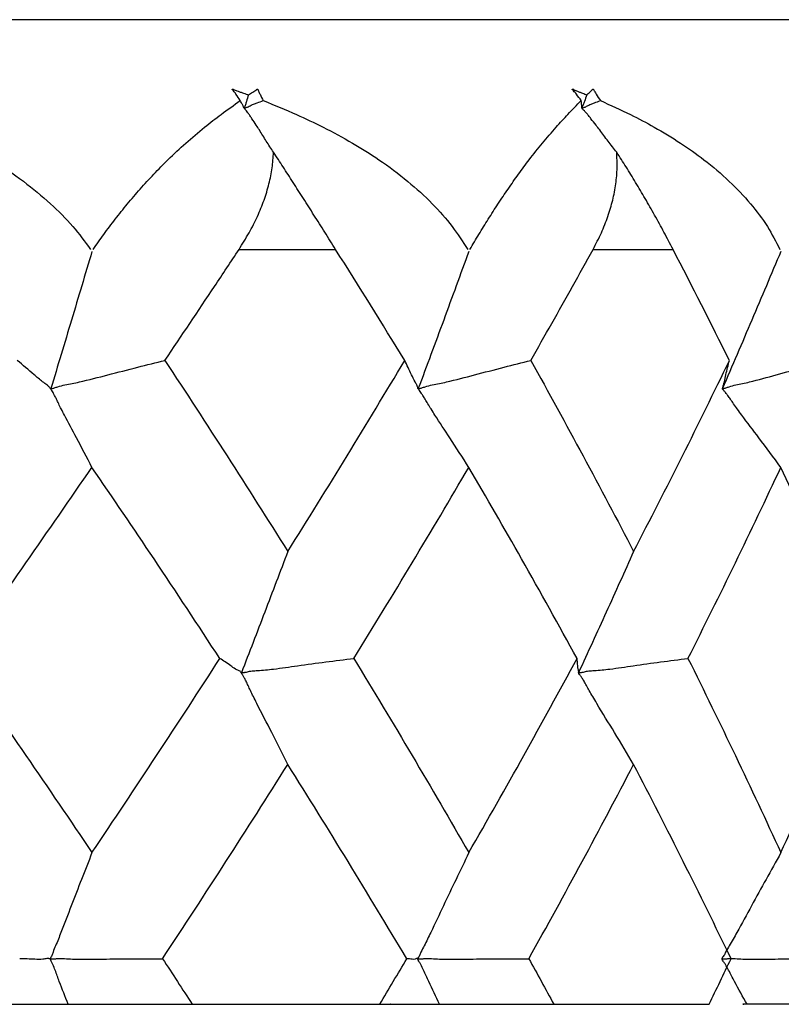
# Paper-space layout '_Back' of a CAD drawing. Units: millimetres. Extents: x -2334 to -2217, y 1114 to 1142.
# Drawn here: x -2225 to -2220, y 1114 to 1120 of the extents above; entities that cross this region are included whole.
import ezdxf

# ---------------------------------------------------------------- set-up
doc = ezdxf.new("R2010")
doc.units = ezdxf.units.MM

psp = doc.layouts.new('_Back')

# ---------------------------------------------------------------- linework, layer by layer
at = {"color": 7, "linetype": 'Continuous', "lineweight": 25}
for p, q in [((-2221.4217, 1120.0528), (-2221.4118, 1120.0332)), ((-2221.3665, 1119.9441), (-2221.3616, 1119.9346))]:
    psp.add_line(p, q, dxfattribs=at)
for points, knots in [([(-2218.7411, 1120.4716), (-2218.7411, 1120.4716), (-2218.906, 1120.4716), (-2219.5362, 1120.4716), (-2220.0006, 1120.4716), (-2221.1522, 1120.4716), (-2221.8382, 1120.4716), (-2223.3371, 1120.4716), (-2224.1491, 1120.4716), (-2225.8131, 1120.4716), (-2226.6648, 1120.4716), (-2228.3454, 1120.4716), (-2229.1744, 1120.4716), (-2230.7718, 1120.4716), (-2231.5405, 1120.4716), (-2233.0001, 1120.4716), (-2233.6911, 1120.4716), (-2234.9911, 1120.4716), (-2235.6821, 1120.4716), (-2237.1416, 1120.4716), (-2237.9104, 1120.4716), (-2239.5078, 1120.4716), (-2240.3367, 1120.4716), (-2242.0173, 1120.4716), (-2242.8691, 1120.4716), (-2244.5331, 1120.4716), (-2245.3451, 1120.4716), (-2246.8439, 1120.4716), (-2247.53, 1120.4716), (-2248.6816, 1120.4716), (-2249.146, 1120.4716), (-2249.7762, 1120.4716), (-2249.9411, 1120.4716), (-2249.9411, 1120.4716)], [0, 0, 0, 0, 0.0625, 0.0625, 0.125, 0.125, 0.1875, 0.1875, 0.25, 0.25, 0.3125, 0.3125, 0.375, 0.375, 0.4375, 0.4375, 0.5, 0.5, 0.5625, 0.5625, 0.625, 0.625, 0.6875, 0.6875, 0.75, 0.75, 0.8125, 0.8125, 0.875, 0.875, 0.9375, 0.9375, 1, 1, 1, 1]), ([(-2223.4462, 1119.9785), (-2223.4544, 1119.9918), (-2223.4646, 1120.0085), (-2223.479, 1120.0278), (-2223.4859, 1120.0363), (-2223.4909, 1120.0426), (-2223.4943, 1120.0463), (-2223.4949, 1120.0491), (-2223.4907, 1120.0484), (-2223.4814, 1120.0448), (-2223.4673, 1120.0392), (-2223.4522, 1120.0333), (-2223.4333, 1120.0264), (-2223.4152, 1120.0205), (-2223.4002, 1120.0152), (-2223.3958, 1120.0136)], [0, 0, 0, 0, 0.254124, 0.318348, 0.381088, 0.424694, 0.44461, 0.458276, 0.475197, 0.505285, 0.617303, 0.699785, 0.752721, 0.927998, 1, 1, 1, 1]), ([(-2223.3958, 1120.0136), (-2223.3873, 1120.0192), (-2223.3745, 1120.0275), (-2223.3566, 1120.0379), (-2223.3482, 1120.044), (-2223.3435, 1120.0495), (-2223.3392, 1120.0478), (-2223.3374, 1120.0447), (-2223.3355, 1120.0409), (-2223.3322, 1120.0317), (-2223.3223, 1120.011), (-2223.312, 1119.9915), (-2223.3051, 1119.9785)], [0, 0, 0, 0, 0.252009, 0.378168, 0.504328, 0.535791, 0.546909, 0.565845, 0.589233, 0.628113, 0.7521, 1, 1, 1, 1]), ([(-2221.3692, 1119.9785), (-2221.3787, 1119.9918), (-2221.3907, 1120.0085), (-2221.4068, 1120.0278), (-2221.4145, 1120.0363), (-2221.42, 1120.0426), (-2221.4237, 1120.0463), (-2221.4248, 1120.0491), (-2221.4212, 1120.0484), (-2221.4126, 1120.0448), (-2221.3997, 1120.0392), (-2221.3859, 1120.0333), (-2221.3686, 1120.0264), (-2221.3523, 1120.0205), (-2221.3387, 1120.0152), (-2221.3348, 1120.0136)], [0, 0, 0, 0, 0.254124, 0.318348, 0.381088, 0.424694, 0.44461, 0.458276, 0.475197, 0.505284, 0.617266, 0.699746, 0.752721, 0.928142, 1, 1, 1, 1]), ([(-2221.3348, 1120.0136), (-2221.329, 1120.0192), (-2221.3202, 1120.0275), (-2221.3077, 1120.0379), (-2221.3021, 1120.044), (-2221.2995, 1120.0495), (-2221.2956, 1120.0478), (-2221.2934, 1120.0447), (-2221.291, 1120.0409), (-2221.2861, 1120.0317), (-2221.2733, 1120.011), (-2221.2608, 1119.9915), (-2221.2524, 1119.9785)], [0, 0, 0, 0, 0.252009, 0.378168, 0.504328, 0.535791, 0.546909, 0.565845, 0.589233, 0.628113, 0.7521, 1, 1, 1, 1]), ([(-2225.7125, 1119.9785), (-2225.6405, 1119.9508), (-2225.5091, 1119.9003), (-2225.3153, 1119.8146), (-2225.1345, 1119.7234), (-2224.9471, 1119.6145), (-2224.7683, 1119.4926), (-2224.6037, 1119.3562), (-2224.4649, 1119.218), (-2224.3917, 1119.119), (-2224.3567, 1119.0716)], [0, 0, 0, 0, 0.13716, 0.250058, 0.378838, 0.500011, 0.640382, 0.770511, 0.890345, 1, 1, 1, 1]), ([(-2224.3407, 1119.0716), (-2224.3193, 1119.1025), (-2224.2751, 1119.1664), (-2224.2058, 1119.2584), (-2224.1319, 1119.3508), (-2224.0536, 1119.4423), (-2223.9709, 1119.5325), (-2223.8784, 1119.6264), (-2223.7748, 1119.7229), (-2223.667, 1119.8142), (-2223.5556, 1119.9005), (-2223.4846, 1119.9511), (-2223.4462, 1119.9785)], [0, 0, 0, 0, 0.070995, 0.146748, 0.22741, 0.313103, 0.40393, 0.499975, 0.619885, 0.749788, 0.864665, 1, 1, 1, 1]), ([(-2223.4212, 1119.933), (-2223.422, 1119.9332), (-2223.4241, 1119.9339), (-2223.4237, 1119.9361), (-2223.425, 1119.9393), (-2223.4274, 1119.9447), (-2223.4303, 1119.9509), (-2223.4337, 1119.9581), (-2223.4388, 1119.9671), (-2223.4434, 1119.9741), (-2223.4462, 1119.9785)], [0, 0, 0, 0, 0.037012, 0.100292, 0.172935, 0.249717, 0.37288, 0.4998, 0.686742, 1, 1, 1, 1]), ([(-2223.3958, 1120.0136), (-2223.4002, 1120.0002), (-2223.4044, 1119.9867), (-2223.4099, 1119.9668), (-2223.4116, 1119.9601), (-2223.4164, 1119.9465), (-2223.4206, 1119.9393), (-2223.4212, 1119.933)], [0, 0, 0, 0, 0.5, 0.5, 0.75, 0.75, 1, 1, 1, 1]), ([(-2223.4212, 1119.933), (-2223.4195, 1119.9332), (-2223.4154, 1119.9338), (-2223.4084, 1119.9362), (-2223.4005, 1119.9394), (-2223.3905, 1119.9446), (-2223.3785, 1119.9509), (-2223.3619, 1119.958), (-2223.3372, 1119.967), (-2223.3176, 1119.974), (-2223.3051, 1119.9785)], [0, 0, 0, 0, 0.043426, 0.103467, 0.173195, 0.249704, 0.371972, 0.499732, 0.681195, 1, 1, 1, 1]), ([(-2223.3051, 1119.9785), (-2223.2372, 1119.9507), (-2223.1137, 1119.9003), (-2222.9326, 1119.8145), (-2222.7644, 1119.7234), (-2222.5911, 1119.6144), (-2222.4269, 1119.4924), (-2222.2776, 1119.356), (-2222.1537, 1119.2179), (-2222.0906, 1119.1189), (-2222.0604, 1119.0716)], [0, 0, 0, 0, 0.137413, 0.250058, 0.378904, 0.500011, 0.640566, 0.770731, 0.890492, 1, 1, 1, 1]), ([(-2222.0467, 1119.0716), (-2222.0286, 1119.1026), (-2221.9911, 1119.1665), (-2221.9341, 1119.2586), (-2221.8747, 1119.351), (-2221.8131, 1119.4425), (-2221.7495, 1119.5326), (-2221.6797, 1119.6265), (-2221.603, 1119.7229), (-2221.5246, 1119.8143), (-2221.4451, 1119.9005), (-2221.3958, 1119.9511), (-2221.3692, 1119.9785)], [0, 0, 0, 0, 0.071102, 0.146932, 0.227634, 0.313318, 0.404074, 0.499975, 0.61996, 0.749788, 0.864892, 1, 1, 1, 1]), ([(-2221.3649, 1119.933), (-2221.3655, 1119.9332), (-2221.3669, 1119.9339), (-2221.3652, 1119.9361), (-2221.365, 1119.9393), (-2221.3656, 1119.9447), (-2221.3664, 1119.9509), (-2221.3668, 1119.9581), (-2221.3676, 1119.9671), (-2221.3686, 1119.9741), (-2221.3692, 1119.9785)], [0, 0, 0, 0, 0.037012, 0.100292, 0.172935, 0.249717, 0.37288, 0.4998, 0.686742, 1, 1, 1, 1]), ([(-2221.3348, 1120.0136), (-2221.34, 1120.0002), (-2221.345, 1119.9867), (-2221.3514, 1119.9668), (-2221.3535, 1119.9601), (-2221.3592, 1119.9465), (-2221.3644, 1119.9393), (-2221.3649, 1119.933)], [0, 0, 0, 0, 0.5, 0.5, 0.75, 0.75, 1, 1, 1, 1]), ([(-2221.3649, 1119.933), (-2221.3634, 1119.9332), (-2221.3597, 1119.9338), (-2221.3526, 1119.9362), (-2221.3447, 1119.9394), (-2221.3351, 1119.9446), (-2221.3235, 1119.9509), (-2221.3074, 1119.958), (-2221.2834, 1119.967), (-2221.2645, 1119.974), (-2221.2524, 1119.9785)], [0, 0, 0, 0, 0.043426, 0.103467, 0.173195, 0.249704, 0.371972, 0.499732, 0.681195, 1, 1, 1, 1]), ([(-2221.2524, 1119.9785), (-2221.1909, 1119.9507), (-2221.0792, 1119.9002), (-2220.9166, 1119.8145), (-2220.7665, 1119.7234), (-2220.6127, 1119.6144), (-2220.4685, 1119.4923), (-2220.3394, 1119.3558), (-2220.2343, 1119.2177), (-2220.1832, 1119.1188), (-2220.1588, 1119.0716)], [0, 0, 0, 0, 0.1376532, 0.2500579, 0.3789661, 0.5000106, 0.6407371, 0.7709353, 0.8906288, 1, 1, 1, 1]), ([(-2223.2427, 1119.6643), (-2223.2577, 1119.6865), (-2223.2876, 1119.7311), (-2223.3209, 1119.7864), (-2223.3498, 1119.8322), (-2223.3697, 1119.8614), (-2223.3868, 1119.8865), (-2223.398, 1119.9024), (-2223.4079, 1119.9147), (-2223.4149, 1119.9231), (-2223.4202, 1119.9281), (-2223.421, 1119.932), (-2223.4212, 1119.933)], [0, 0, 0, 0, 0.24952, 0.500505, 0.605688, 0.750719, 0.821228, 0.880955, 0.930664, 0.969548, 0.992254, 1, 1, 1, 1]), ([(-2221.1529, 1119.6643), (-2221.1706, 1119.6865), (-2221.2062, 1119.7311), (-2221.2466, 1119.7864), (-2221.2811, 1119.8322), (-2221.3043, 1119.8614), (-2221.3243, 1119.8865), (-2221.3375, 1119.9024), (-2221.3491, 1119.9147), (-2221.3575, 1119.9231), (-2221.3639, 1119.9281), (-2221.3647, 1119.932), (-2221.3649, 1119.933)], [0, 0, 0, 0, 0.24952, 0.500505, 0.605688, 0.750719, 0.821228, 0.880955, 0.930664, 0.969548, 0.992254, 1, 1, 1, 1]), ([(-2223.4531, 1119.0716), (-2223.4321, 1119.1052), (-2223.3908, 1119.1711), (-2223.3401, 1119.2718), (-2223.2993, 1119.3714), (-2223.2694, 1119.47), (-2223.2493, 1119.5677), (-2223.2449, 1119.6323), (-2223.2427, 1119.6643)], [0, 0, 0, 0, 0.179856, 0.353069, 0.520576, 0.68343, 0.842803, 1, 1, 1, 1]), ([(-2222.865, 1119.0716), (-2222.8869, 1119.1065), (-2222.9298, 1119.1748), (-2222.9954, 1119.2788), (-2223.0597, 1119.3802), (-2223.1226, 1119.4785), (-2223.1834, 1119.5729), (-2223.2233, 1119.6344), (-2223.2427, 1119.6643)], [0, 0, 0, 0, 0.186776, 0.365405, 0.535916, 0.698397, 0.853009, 1, 1, 1, 1]), ([(-2221.2969, 1119.0716), (-2221.2795, 1119.1052), (-2221.2453, 1119.1711), (-2221.2057, 1119.2718), (-2221.176, 1119.3714), (-2221.1572, 1119.47), (-2221.1482, 1119.5677), (-2221.1513, 1119.6323), (-2221.1529, 1119.6643)], [0, 0, 0, 0, 0.179856, 0.353069, 0.520576, 0.68343, 0.842803, 1, 1, 1, 1]), ([(-2220.81, 1119.0716), (-2220.8282, 1119.1065), (-2220.8637, 1119.1748), (-2220.9206, 1119.2788), (-2220.9782, 1119.3802), (-2221.0363, 1119.4785), (-2221.0942, 1119.5729), (-2221.1337, 1119.6344), (-2221.1529, 1119.6643)], [0, 0, 0, 0, 0.186776, 0.365405, 0.535916, 0.698397, 0.853009, 1, 1, 1, 1]), ([(-2223.9045, 1118.3953), (-2223.8033, 1118.5457), (-2223.6516, 1118.7711), (-2223.5027, 1118.9966), (-2223.4531, 1119.0716)], [0, 0, 0, 0, 0.667455, 1, 1, 1, 1]), ([(-2221.6761, 1118.3953), (-2221.5908, 1118.5457), (-2221.4629, 1118.7711), (-2221.3383, 1118.9966), (-2221.2969, 1119.0716)], [0, 0, 0, 0, 0.6674545, 1, 1, 1, 1]), ([(-2224.3487, 1119.0598), (-2224.3902, 1118.9202), (-2224.4731, 1118.6407), (-2224.5572, 1118.3624), (-2224.5992, 1118.2232)], [0, 0, 0, 0, 0.49958, 1, 1, 1, 1]), ([(-2222.0536, 1119.0598), (-2222.1045, 1118.9202), (-2222.2064, 1118.6407), (-2222.3098, 1118.3624), (-2222.3616, 1118.2232)], [0, 0, 0, 0, 0.49958, 1, 1, 1, 1]), ([(-2220.1533, 1119.0598), (-2220.2121, 1118.9202), (-2220.3298, 1118.6407), (-2220.4492, 1118.3624), (-2220.509, 1118.2232)], [0, 0, 0, 0, 0.49958, 1, 1, 1, 1]), ([(-2224.5992, 1118.2232), (-2224.6003, 1118.2234), (-2224.6028, 1118.2238), (-2224.6029, 1118.2253), (-2224.6057, 1118.2288), (-2224.6132, 1118.2388), (-2224.6271, 1118.2483), (-2224.658, 1118.2717), (-2224.7189, 1118.3231), (-2224.7697, 1118.3664), (-2224.8036, 1118.3953)], [0, 0, 0, 0, 0.008251, 0.019781, 0.031197, 0.06252, 0.125004, 0.249968, 0.499957, 1, 1, 1, 1]), ([(-2224.5992, 1118.2232), (-2224.5971, 1118.2234), (-2224.5925, 1118.2238), (-2224.5853, 1118.2253), (-2224.573, 1118.2288), (-2224.5498, 1118.2386), (-2224.4983, 1118.2487), (-2224.3961, 1118.2694), (-2224.2487, 1118.3079), (-2224.0755, 1118.3531), (-2223.9596, 1118.3817), (-2223.9045, 1118.3953)], [0, 0, 0, 0, 0.008813, 0.01993, 0.031198, 0.062458, 0.124967, 0.249966, 0.499924, 0.762457, 1, 1, 1, 1]), ([(-2222.3616, 1118.2232), (-2222.3623, 1118.2234), (-2222.3641, 1118.2238), (-2222.3629, 1118.2253), (-2222.3634, 1118.2288), (-2222.3669, 1118.2388), (-2222.3717, 1118.2483), (-2222.3848, 1118.2717), (-2222.4103, 1118.3231), (-2222.4306, 1118.3664), (-2222.4441, 1118.3953)], [0, 0, 0, 0, 0.008251, 0.019781, 0.031197, 0.06252, 0.125004, 0.249968, 0.499957, 1, 1, 1, 1]), ([(-2222.3616, 1118.2232), (-2222.3596, 1118.2234), (-2222.3552, 1118.2238), (-2222.3478, 1118.2253), (-2222.3355, 1118.2288), (-2222.3127, 1118.2386), (-2222.2617, 1118.2487), (-2222.1611, 1118.2694), (-2222.0155, 1118.3079), (-2221.8448, 1118.3531), (-2221.7304, 1118.3817), (-2221.6761, 1118.3953)], [0, 0, 0, 0, 0.008813, 0.01993, 0.031198, 0.062458, 0.124967, 0.249966, 0.499924, 0.762457, 1, 1, 1, 1]), ([(-2220.509, 1118.2232), (-2220.5094, 1118.2234), (-2220.5103, 1118.2238), (-2220.5078, 1118.2253), (-2220.5061, 1118.2288), (-2220.5055, 1118.2388), (-2220.501, 1118.2483), (-2220.4959, 1118.2717), (-2220.485, 1118.3231), (-2220.4742, 1118.3664), (-2220.467, 1118.3953)], [0, 0, 0, 0, 0.008251, 0.019781, 0.031197, 0.06252, 0.125004, 0.249968, 0.499957, 1, 1, 1, 1]), ([(-2220.509, 1118.2232), (-2220.5072, 1118.2234), (-2220.5032, 1118.2238), (-2220.4957, 1118.2253), (-2220.4838, 1118.2288), (-2220.4622, 1118.2386), (-2220.4134, 1118.2487), (-2220.3177, 1118.2694), (-2220.1784, 1118.3079), (-2220.0157, 1118.3531), (-2219.9066, 1118.3817), (-2219.8548, 1118.3953)], [0, 0, 0, 0, 0.008813, 0.01993, 0.031198, 0.062458, 0.124967, 0.249966, 0.499924, 0.762457, 1, 1, 1, 1]), ([(-2224.3487, 1117.7433), (-2224.3801, 1117.8038), (-2224.4357, 1117.9109), (-2224.4988, 1118.0281), (-2224.5346, 1118.0976), (-2224.5506, 1118.1297), (-2224.564, 1118.1574), (-2224.5752, 1118.1802), (-2224.5851, 1118.1977), (-2224.5923, 1118.2104), (-2224.5981, 1118.2169), (-2224.599, 1118.222), (-2224.5992, 1118.2232)], [0, 0, 0, 0, 0.3766883, 0.6668193, 0.7428478, 0.8081648, 0.8632341, 0.9091933, 0.9468399, 0.9760811, 0.9941578, 1, 1, 1, 1]), ([(-2222.0536, 1117.7433), (-2222.0922, 1117.8038), (-2222.1605, 1117.9109), (-2222.2381, 1118.0281), (-2222.2821, 1118.0976), (-2222.3018, 1118.1297), (-2222.3182, 1118.1574), (-2222.332, 1118.1802), (-2222.3441, 1118.1977), (-2222.353, 1118.2104), (-2222.3602, 1118.2169), (-2222.3613, 1118.222), (-2222.3616, 1118.2232)], [0, 0, 0, 0, 0.376688, 0.666819, 0.742848, 0.808165, 0.863234, 0.909193, 0.94684, 0.976081, 0.994158, 1, 1, 1, 1]), ([(-2220.1533, 1117.7433), (-2220.1979, 1117.8038), (-2220.2768, 1117.9109), (-2220.3664, 1118.0281), (-2220.4172, 1118.0976), (-2220.4399, 1118.1297), (-2220.4588, 1118.1574), (-2220.4747, 1118.1802), (-2220.4887, 1118.1977), (-2220.499, 1118.2104), (-2220.5075, 1118.2169), (-2220.5087, 1118.222), (-2220.509, 1118.2232)], [0, 0, 0, 0, 0.376688, 0.666819, 0.742848, 0.808165, 0.863234, 0.909193, 0.94684, 0.976081, 0.994158, 1, 1, 1, 1]), ([(-2223.57, 1116.5791), (-2223.7027, 1116.7816), (-2223.9574, 1117.1703), (-2224.222, 1117.5578), (-2224.3487, 1117.7433)], [0, 0, 0, 0, 0.521079, 1, 1, 1, 1]), ([(-2221.3946, 1116.5791), (-2221.5061, 1116.7816), (-2221.7201, 1117.1703), (-2221.9456, 1117.5578), (-2222.0536, 1117.7433)], [0, 0, 0, 0, 0.521079, 1, 1, 1, 1]), ([(-2219.6354, 1116.5791), (-2219.7221, 1116.7816), (-2219.8884, 1117.1703), (-2220.0675, 1117.5578), (-2220.1533, 1117.7433)], [0, 0, 0, 0, 0.521079, 1, 1, 1, 1]), ([(-2223.1561, 1117.2309), (-2223.2028, 1117.1077), (-2223.2961, 1116.8609), (-2223.3908, 1116.6154), (-2223.4382, 1116.4925)], [0, 0, 0, 0, 0.499523, 1, 1, 1, 1]), ([(-2221.0499, 1117.2309), (-2221.1054, 1117.1077), (-2221.2163, 1116.8609), (-2221.3288, 1116.6154), (-2221.3852, 1116.4925)], [0, 0, 0, 0, 0.499523, 1, 1, 1, 1]), ([(-2223.4382, 1116.4925), (-2223.4391, 1116.4926), (-2223.4411, 1116.4927), (-2223.4406, 1116.4933), (-2223.4411, 1116.4941), (-2223.4426, 1116.4964), (-2223.4484, 1116.5035), (-2223.4585, 1116.506), (-2223.4792, 1116.5157), (-2223.516, 1116.5451), (-2223.5478, 1116.5651), (-2223.57, 1116.5791)], [0, 0, 0, 0, 0.008039, 0.018076, 0.027466, 0.035698, 0.071445, 0.142831, 0.28567, 0.499976, 1, 1, 1, 1]), ([(-2223.4382, 1116.4925), (-2223.4364, 1116.4926), (-2223.4323, 1116.4927), (-2223.426, 1116.4933), (-2223.4198, 1116.4941), (-2223.4077, 1116.4964), (-2223.3927, 1116.5008), (-2223.3681, 1116.5035), (-2223.319, 1116.507), (-2223.2262, 1116.5154), (-2223.0311, 1116.5453), (-2222.8679, 1116.5652), (-2222.7537, 1116.5791)], [0, 0, 0, 0, 0.008355, 0.018195, 0.027408, 0.035658, 0.071424, 0.095181, 0.142844, 0.285694, 0.499995, 1, 1, 1, 1]), ([(-2221.3852, 1116.4925), (-2221.3857, 1116.4926), (-2221.387, 1116.4927), (-2221.3854, 1116.4933), (-2221.3847, 1116.4941), (-2221.3841, 1116.4964), (-2221.3853, 1116.5035), (-2221.3851, 1116.506), (-2221.3883, 1116.5157), (-2221.3902, 1116.5451), (-2221.3928, 1116.5651), (-2221.3946, 1116.5791)], [0, 0, 0, 0, 0.008039, 0.018076, 0.027466, 0.035698, 0.071445, 0.142831, 0.28567, 0.499976, 1, 1, 1, 1]), ([(-2221.3852, 1116.4925), (-2221.3835, 1116.4926), (-2221.3798, 1116.4927), (-2221.3733, 1116.4933), (-2221.3671, 1116.4941), (-2221.3552, 1116.4964), (-2221.3407, 1116.5008), (-2221.3167, 1116.5035), (-2221.2689, 1116.507), (-2221.1787, 1116.5154), (-2220.9888, 1116.5453), (-2220.83, 1116.5652), (-2220.7188, 1116.5791)], [0, 0, 0, 0, 0.008355, 0.018195, 0.027408, 0.035658, 0.071424, 0.095181, 0.142844, 0.285694, 0.499995, 1, 1, 1, 1]), ([(-2223.1561, 1115.933), (-2223.1886, 1115.9978), (-2223.251, 1116.1227), (-2223.3218, 1116.2594), (-2223.3649, 1116.3452), (-2223.3825, 1116.3815), (-2223.3972, 1116.413), (-2223.4095, 1116.4393), (-2223.4204, 1116.46), (-2223.4289, 1116.4758), (-2223.4363, 1116.4843), (-2223.4378, 1116.4907), (-2223.4382, 1116.4925)], [0, 0, 0, 0, 0.34628, 0.6667698, 0.7406969, 0.8046479, 0.858862, 0.9042908, 0.9417225, 0.9714023, 0.9918216, 1, 1, 1, 1]), ([(-2221.0499, 1115.933), (-2221.0885, 1115.9978), (-2221.1627, 1116.1227), (-2221.2469, 1116.2594), (-2221.298, 1116.3452), (-2221.319, 1116.3815), (-2221.3364, 1116.413), (-2221.351, 1116.4393), (-2221.3639, 1116.46), (-2221.374, 1116.4758), (-2221.3829, 1116.4843), (-2221.3847, 1116.4907), (-2221.3852, 1116.4925)], [0, 0, 0, 0, 0.34628, 0.66677, 0.740697, 0.804648, 0.858862, 0.904291, 0.941722, 0.971402, 0.991822, 1, 1, 1, 1]), ([(-2224.3487, 1115.3957), (-2224.3911, 1115.2872), (-2224.4333, 1115.179), (-2224.4957, 1115.0172), (-2224.5163, 1114.9634), (-2224.548, 1114.8827), (-2224.5588, 1114.8558), (-2224.5754, 1114.8155), (-2224.5809, 1114.8021), (-2224.5881, 1114.7819), (-2224.5901, 1114.7752), (-2224.5957, 1114.7618), (-2224.6016, 1114.7551), (-2224.6016, 1114.7484)], [0, 0, 0, 0, 0.5, 0.5, 0.75, 0.75, 0.875, 0.875, 0.9375, 0.9375, 0.96875, 0.96875, 1, 1, 1, 1]), ([(-2222.0536, 1115.3957), (-2222.1056, 1115.2872), (-2222.1573, 1115.179), (-2222.2341, 1115.0172), (-2222.2594, 1114.9634), (-2222.2985, 1114.8827), (-2222.3117, 1114.8558), (-2222.3322, 1114.8155), (-2222.339, 1114.8021), (-2222.3478, 1114.7819), (-2222.3503, 1114.7752), (-2222.3573, 1114.7618), (-2222.3645, 1114.7551), (-2222.3645, 1114.7484)], [0, 0, 0, 0, 0.5, 0.5, 0.75, 0.75, 0.875, 0.875, 0.9375, 0.9375, 0.96875, 0.96875, 1, 1, 1, 1]), ([(-2220.1533, 1115.3957), (-2220.2133, 1115.2872), (-2220.2729, 1115.179), (-2220.3616, 1115.0172), (-2220.3908, 1114.9634), (-2220.436, 1114.8827), (-2220.4513, 1114.8558), (-2220.475, 1114.8155), (-2220.4829, 1114.8021), (-2220.4931, 1114.7819), (-2220.496, 1114.7752), (-2220.504, 1114.7618), (-2220.5124, 1114.7551), (-2220.5124, 1114.7484)], [0, 0, 0, 0, 0.5, 0.5, 0.75, 0.75, 0.875, 0.875, 0.9375, 0.9375, 0.96875, 0.96875, 1, 1, 1, 1]), ([(-2224.6016, 1114.7484), (-2224.6026, 1114.7484), (-2224.605, 1114.7483), (-2224.605, 1114.7483), (-2224.6067, 1114.7482), (-2224.6094, 1114.7482), (-2224.6122, 1114.7509), (-2224.6172, 1114.7512), (-2224.6291, 1114.7489), (-2224.6561, 1114.7444), (-2224.7119, 1114.7468), (-2224.758, 1114.7484), (-2224.7888, 1114.7495)], [0, 0, 0, 0, 0.008817, 0.020259, 0.031191, 0.047593, 0.062563, 0.082944, 0.125041, 0.250038, 0.499986, 1, 1, 1, 1]), ([(-2224.6016, 1114.7484), (-2224.5992, 1114.7484), (-2224.5939, 1114.7484), (-2224.5856, 1114.7486), (-2224.5768, 1114.749), (-2224.5681, 1114.7494), (-2224.5481, 1114.7513), (-2224.5148, 1114.7501), (-2224.4721, 1114.7474), (-2224.4243, 1114.7459), (-2224.355, 1114.7465), (-2224.2446, 1114.7478), (-2224.093, 1114.7494), (-2223.9791, 1114.7495), (-2223.9187, 1114.7495)], [0, 0, 0, 0, 0.010412, 0.023638, 0.036712, 0.049523, 0.062157, 0.124622, 0.195631, 0.249676, 0.334687, 0.499773, 0.734762, 1, 1, 1, 1]), ([(-2224.4933, 1114.4716), (-2224.5117, 1114.5179), (-2224.5302, 1114.564), (-2224.5561, 1114.6332), (-2224.5643, 1114.6563), (-2224.577, 1114.6908), (-2224.5814, 1114.7024), (-2224.5888, 1114.7196), (-2224.5915, 1114.7254), (-2224.5973, 1114.7369), (-2224.6016, 1114.7427), (-2224.6016, 1114.7484)], [0, 0, 0, 0, 0.5, 0.5, 0.75, 0.75, 0.875, 0.875, 0.9375, 0.9375, 1, 1, 1, 1]), ([(-2222.3645, 1114.7484), (-2222.3652, 1114.7484), (-2222.3669, 1114.7483), (-2222.3655, 1114.7483), (-2222.3656, 1114.7482), (-2222.3667, 1114.7482), (-2222.3674, 1114.7509), (-2222.3693, 1114.7512), (-2222.3737, 1114.7489), (-2222.384, 1114.7444), (-2222.4047, 1114.7468), (-2222.4207, 1114.7484), (-2222.4313, 1114.7495)], [0, 0, 0, 0, 0.008817, 0.020259, 0.031191, 0.047593, 0.062563, 0.082944, 0.125041, 0.250038, 0.499986, 1, 1, 1, 1]), ([(-2222.3645, 1114.7484), (-2222.3623, 1114.7484), (-2222.3572, 1114.7484), (-2222.3487, 1114.7486), (-2222.3398, 1114.749), (-2222.3311, 1114.7494), (-2222.3113, 1114.7513), (-2222.2783, 1114.7501), (-2222.2362, 1114.7474), (-2222.1888, 1114.7459), (-2222.1203, 1114.7465), (-2222.0107, 1114.7478), (-2221.8608, 1114.7494), (-2221.7479, 1114.7495), (-2221.6881, 1114.7495)], [0, 0, 0, 0, 0.010412, 0.023638, 0.036712, 0.049523, 0.062157, 0.124622, 0.195631, 0.249676, 0.334686, 0.499773, 0.734762, 1, 1, 1, 1]), ([(-2222.2313, 1114.4716), (-2222.254, 1114.5179), (-2222.2767, 1114.564), (-2222.3087, 1114.6332), (-2222.3187, 1114.6563), (-2222.3343, 1114.6908), (-2222.3397, 1114.7024), (-2222.3488, 1114.7196), (-2222.3521, 1114.7254), (-2222.3592, 1114.7369), (-2222.3645, 1114.7427), (-2222.3645, 1114.7484)], [0, 0, 0, 0, 0.5, 0.5, 0.75, 0.75, 0.875, 0.875, 0.9375, 0.9375, 1, 1, 1, 1]), ([(-2220.5124, 1114.7484), (-2220.5103, 1114.7484), (-2220.5057, 1114.7484), (-2220.4971, 1114.7486), (-2220.4885, 1114.749), (-2220.4801, 1114.7494), (-2220.4611, 1114.7513), (-2220.4296, 1114.7501), (-2220.3894, 1114.7474), (-2220.344, 1114.7459), (-2220.2783, 1114.7465), (-2220.1732, 1114.7478), (-2220.0296, 1114.7494), (-2219.9215, 1114.7495), (-2219.8642, 1114.7495)], [0, 0, 0, 0, 0.010412, 0.023638, 0.036712, 0.049523, 0.062157, 0.124622, 0.195631, 0.249676, 0.334686, 0.499773, 0.734762, 1, 1, 1, 1]), ([(-2220.3586, 1114.4716), (-2220.3848, 1114.5179), (-2220.411, 1114.564), (-2220.4479, 1114.6332), (-2220.4594, 1114.6563), (-2220.4775, 1114.6908), (-2220.4837, 1114.7024), (-2220.4943, 1114.7196), (-2220.498, 1114.7254), (-2220.5063, 1114.7369), (-2220.5123, 1114.7427), (-2220.5124, 1114.7484)], [0, 0, 0, 0, 0.5, 0.5, 0.75, 0.75, 0.875, 0.875, 0.9375, 0.9375, 1, 1, 1, 1]), ([(-2224.9797, 1114.4716), (-2224.9639, 1114.4716), (-2224.9279, 1114.4717), (-2224.8904, 1114.4717), (-2224.8681, 1114.4716), (-2224.8656, 1114.4716), (-2224.863, 1114.4716), (-2224.8603, 1114.4716), (-2224.8577, 1114.4717), (-2224.8549, 1114.4717), (-2224.8521, 1114.4717), (-2224.8493, 1114.4717), (-2224.8464, 1114.4717), (-2224.8434, 1114.4717), (-2224.8404, 1114.4718), (-2224.8374, 1114.4718), (-2224.8343, 1114.4718), (-2224.8312, 1114.4718), (-2224.828, 1114.4719), (-2224.8249, 1114.4719), (-2224.8217, 1114.4719), (-2224.8185, 1114.472), (-2224.8152, 1114.472), (-2224.8119, 1114.4721), (-2224.8084, 1114.4721), (-2224.8044, 1114.4722), (-2224.7998, 1114.4722), (-2224.7958, 1114.4722), (-2224.7971, 1114.4723), (-2224.7787, 1114.4722), (-2224.7656, 1114.4722), (-2224.7501, 1114.4721), (-2224.7354, 1114.472), (-2224.7207, 1114.472), (-2224.706, 1114.4719), (-2224.6912, 1114.4719), (-2224.6762, 1114.4719), (-2224.661, 1114.4718), (-2224.6454, 1114.4718), (-2224.6296, 1114.4717), (-2224.6134, 1114.4717), (-2224.597, 1114.4717), (-2224.5804, 1114.4717), (-2224.5634, 1114.4717), (-2224.5462, 1114.4716), (-2224.5288, 1114.4716), (-2224.5111, 1114.4716), (-2224.4993, 1114.4716), (-2224.4933, 1114.4716)], [0, 0, 0, 0, 0.176989, 0.401551, 0.410452, 0.419567, 0.428899, 0.438449, 0.448218, 0.458208, 0.46842, 0.478856, 0.489519, 0.50041, 0.511533, 0.522889, 0.534483, 0.546317, 0.558395, 0.57072, 0.583297, 0.596131, 0.609211, 0.622446, 0.635708, 0.648866, 0.661967, 0.676359, 0.691326, 0.704729, 0.720874, 0.736374, 0.751492, 0.766478, 0.781506, 0.796664, 0.812035, 0.827695, 0.843659, 0.859924, 0.876484, 0.893332, 0.910462, 0.927863, 0.945529, 0.963448, 0.981609, 1, 1, 1, 1]), ([(-2224.4933, 1114.4716), (-2224.4827, 1114.4716), (-2224.4615, 1114.4716), (-2224.4322, 1114.4716), (-2224.4183, 1114.4716), (-2224.4156, 1114.4716), (-2224.4146, 1114.4716), (-2224.4075, 1114.4716), (-2224.4006, 1114.4716), (-2224.3907, 1114.4716), (-2224.3728, 1114.4716), (-2224.317, 1114.4716), (-2224.2257, 1114.4716), (-2224.1037, 1114.4716), (-2223.9412, 1114.4716), (-2223.8194, 1114.4716), (-2223.7381, 1114.4716)], [0, 0, 0, 0, 0.1250237, 0.2500481, 0.2812892, 0.2969355, 0.3061158, 0.3118391, 0.3196289, 0.3274227, 0.3429963, 0.3742752, 0.4994337, 0.6245768, 0.7497177, 1, 1, 1, 1]), ([(-2222.5964, 1114.4716), (-2222.5907, 1114.4716), (-2222.5776, 1114.4717), (-2222.5636, 1114.4717), (-2222.5551, 1114.4716), (-2222.5542, 1114.4716), (-2222.5532, 1114.4716), (-2222.5522, 1114.4716), (-2222.5512, 1114.4717), (-2222.5501, 1114.4717), (-2222.5491, 1114.4717), (-2222.548, 1114.4717), (-2222.547, 1114.4717), (-2222.5459, 1114.4717), (-2222.5448, 1114.4718), (-2222.5437, 1114.4718), (-2222.5426, 1114.4718), (-2222.5415, 1114.4718), (-2222.5405, 1114.4719), (-2222.5394, 1114.4719), (-2222.5384, 1114.4719), (-2222.5374, 1114.472), (-2222.5364, 1114.472), (-2222.5353, 1114.4721), (-2222.5341, 1114.4721), (-2222.5324, 1114.4722), (-2222.53, 1114.4722), (-2222.5283, 1114.4722), (-2222.5329, 1114.4723), (-2222.5143, 1114.4722), (-2222.5009, 1114.4722), (-2222.4854, 1114.4721), (-2222.4708, 1114.472), (-2222.4563, 1114.472), (-2222.4419, 1114.4719), (-2222.4273, 1114.4719), (-2222.4125, 1114.4719), (-2222.3975, 1114.4718), (-2222.3821, 1114.4718), (-2222.3665, 1114.4717), (-2222.3505, 1114.4717), (-2222.3343, 1114.4717), (-2222.3178, 1114.4717), (-2222.301, 1114.4717), (-2222.2839, 1114.4716), (-2222.2666, 1114.4716), (-2222.249, 1114.4716), (-2222.2373, 1114.4716), (-2222.2313, 1114.4716)], [0, 0, 0, 0, 0.176989, 0.401551, 0.410452, 0.419567, 0.428899, 0.438449, 0.448218, 0.458208, 0.46842, 0.478856, 0.489519, 0.50041, 0.511533, 0.522889, 0.534483, 0.546317, 0.558395, 0.57072, 0.583297, 0.596131, 0.609211, 0.622446, 0.635708, 0.648866, 0.661967, 0.676359, 0.691326, 0.704729, 0.720874, 0.736374, 0.751492, 0.766478, 0.781506, 0.796664, 0.812035, 0.827695, 0.843659, 0.859924, 0.876484, 0.893332, 0.910462, 0.927863, 0.945529, 0.963448, 0.981609, 1, 1, 1, 1]), ([(-2222.2313, 1114.4716), (-2222.2279, 1114.4716), (-2222.2211, 1114.4716), (-2222.2076, 1114.4716), (-2222.2037, 1114.4716), (-2222.2042, 1114.4716), (-2222.2051, 1114.4716), (-2222.1989, 1114.4716), (-2222.1917, 1114.4716), (-2222.1816, 1114.4716), (-2222.164, 1114.4716), (-2222.1091, 1114.4716), (-2222.018, 1114.4716), (-2221.8977, 1114.4716), (-2221.7369, 1114.4716), (-2221.6162, 1114.4716), (-2221.5358, 1114.4716)], [0, 0, 0, 0, 0.125024, 0.250048, 0.281289, 0.296936, 0.306116, 0.311839, 0.319629, 0.327423, 0.342996, 0.374275, 0.499434, 0.624577, 0.749718, 1, 1, 1, 1]), ([(-2219.7451, 1114.4716), (-2219.8221, 1114.4716), (-2219.9655, 1114.4716), (-2220.1181, 1114.4716), (-2220.195, 1114.4716), (-2220.264, 1114.4716), (-2220.3358, 1114.4716), (-2220.3831, 1114.4716), (-2220.3838, 1114.4716), (-2220.3844, 1114.4716), (-2220.3845, 1114.4716), (-2220.3829, 1114.4716), (-2220.3804, 1114.4716), (-2220.3795, 1114.4716), (-2220.3792, 1114.4716)], [0, 0, 0, 0, 0.343488, 0.63911, 0.682137, 0.686978, 0.94624, 0.948175, 0.950203, 0.95245, 0.957943, 0.965119, 0.986592, 1, 1, 1, 1])]:
    psp.add_open_spline(points, degree=3, knots=knots, dxfattribs=at)
for points in [[(-2223.4531, 1119.0716), (-2223.2532, 1119.0716), (-2223.0571, 1119.0716), (-2222.865, 1119.0716)], [(-2222.4441, 1118.3953), (-2222.5821, 1118.6207), (-2222.7224, 1118.8462), (-2222.865, 1119.0716)], [(-2221.2969, 1119.0716), (-2221.13, 1119.0716), (-2220.9676, 1119.0716), (-2220.81, 1119.0716)], [(-2220.467, 1118.3953), (-2220.5786, 1118.6207), (-2220.693, 1118.8462), (-2220.81, 1119.0716)], [(-2223.9045, 1118.3953), (-2223.6494, 1118.0072), (-2223.3997, 1117.6191), (-2223.1561, 1117.2309)], [(-2223.1561, 1117.2309), (-2222.9125, 1117.6191), (-2222.675, 1118.0072), (-2222.4441, 1118.3953)], [(-2221.6761, 1118.3953), (-2221.4605, 1118.0072), (-2221.2516, 1117.6191), (-2221.0499, 1117.2309)], [(-2221.0499, 1117.2309), (-2220.8483, 1117.6191), (-2220.6538, 1118.0072), (-2220.467, 1118.3953)], [(-2225.161, 1116.5791), (-2224.8854, 1116.9679), (-2224.6146, 1117.3561), (-2224.3487, 1117.7433)], [(-2222.7537, 1116.5791), (-2222.5141, 1116.9679), (-2222.2806, 1117.3561), (-2222.0536, 1117.7433)], [(-2220.7188, 1116.5791), (-2220.5228, 1116.9679), (-2220.3343, 1117.3561), (-2220.1533, 1117.7433)], [(-2225.161, 1116.5791), (-2224.8851, 1116.1846), (-2224.6141, 1115.7901), (-2224.3487, 1115.3957)], [(-2224.3487, 1115.3957), (-2224.0833, 1115.7901), (-2223.8235, 1116.1846), (-2223.57, 1116.5791)], [(-2222.7537, 1116.5791), (-2222.5138, 1116.1846), (-2222.2803, 1115.7901), (-2222.0536, 1115.3957)], [(-2222.0536, 1115.3957), (-2221.8269, 1115.7901), (-2221.6071, 1116.1846), (-2221.3946, 1116.5791)], [(-2220.7188, 1116.5791), (-2220.5227, 1116.1846), (-2220.3341, 1115.7901), (-2220.1533, 1115.3957)], [(-2220.1533, 1115.3957), (-2219.9726, 1115.7901), (-2219.7998, 1116.1846), (-2219.6354, 1116.5791)], [(-2223.9187, 1114.7495), (-2223.6585, 1115.1443), (-2223.4042, 1115.539), (-2223.1561, 1115.933)], [(-2222.4313, 1114.7495), (-2222.6662, 1115.144), (-2222.908, 1115.5385), (-2223.1561, 1115.933)], [(-2221.6881, 1114.7495), (-2221.4681, 1115.1443), (-2221.2553, 1115.539), (-2221.0499, 1115.933)], [(-2220.4567, 1114.7495), (-2220.6466, 1115.144), (-2220.8445, 1115.5385), (-2221.0499, 1115.933)], [(-2223.9187, 1114.7495), (-2223.8582, 1114.6569), (-2223.798, 1114.5642), (-2223.7381, 1114.4716)], [(-2222.5964, 1114.4716), (-2222.541, 1114.5642), (-2222.486, 1114.6569), (-2222.4313, 1114.7495)], [(-2221.6881, 1114.7495), (-2221.637, 1114.6569), (-2221.5862, 1114.5642), (-2221.5358, 1114.4716)], [(-2220.5905, 1114.4716), (-2220.5455, 1114.5642), (-2220.5009, 1114.6569), (-2220.4567, 1114.7495)], [(-2223.7381, 1114.4716), (-2223.3431, 1114.4716), (-2222.9618, 1114.4716), (-2222.5964, 1114.4716)], [(-2221.5358, 1114.4716), (-2221.2034, 1114.4716), (-2220.8877, 1114.4716), (-2220.5905, 1114.4716)]]:
    psp.add_open_spline(points, degree=3, dxfattribs=at)

doc.saveas('drawing.dxf')
